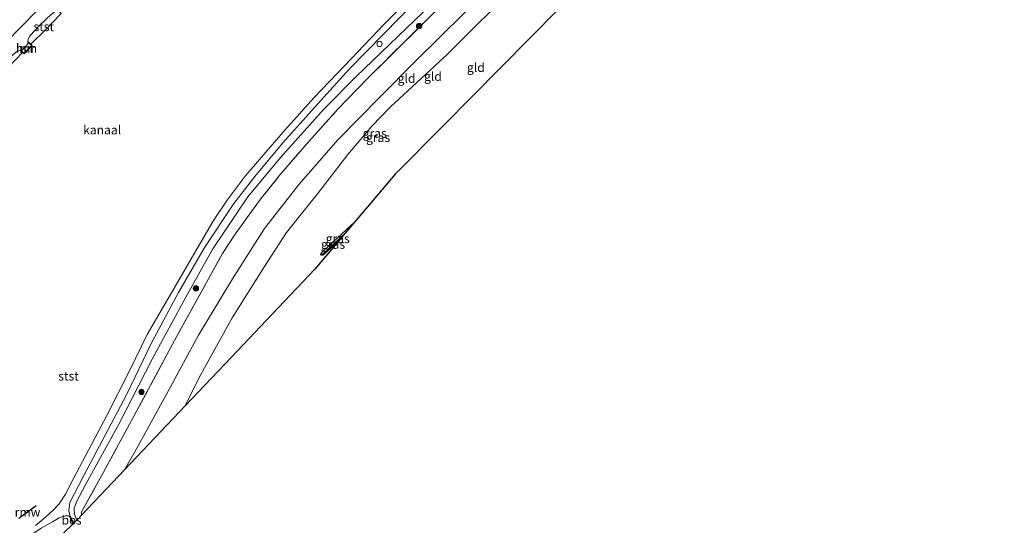
# Model space of a CAD drawing. Units: metres. Extents: x 181138 to 186552, y 562499 to 568750.
# Drawn here: x 182456 to 182733, y 563572 to 563714 of the extents above; entities that cross this region are included whole.
import ezdxf
from ezdxf.enums import TextEntityAlignment as Align

# ---------------------------------------------------------------- set-up
doc = ezdxf.new("R2010")
doc.units = ezdxf.units.M
doc.linetypes.add('IE-TERREINAFSCHEIDING', pattern=[10, 8, -2])
doc.layers.get('0').update_dxf_attribs({"lineweight": 25})
for name, color, linetype, lineweight in [('B-ME-GR-BOOM-S-B1', 93, 'Continuous', 18), ('B-ME-GW-INSTEEKWATERGANG-L-B1', 10, 'Continuous', 25), ('B-ME-GW-KRUINLIJN-L-B1', 93, 'Continuous', 18), ('B-ME-GW-TEENLIJN-L-B1', 93, 'Continuous', 18), ('B-ME-GW-WATERGANG-GREPPEL-L-B1', 10, 'Continuous', 25), ('B-ME-IE-GRASLAND-GV-B6', 93, 'Continuous', 18), ('B-ME-IE-GRONDWERKLIJN-GROND_INGERICHT-GV-B6', 253, 'Continuous', 18), ('B-ME-IE-HULPGEOMETRIE-L-B1', 53, 'Continuous', 18), ('B-ME-IE-INRICHTINGSELEMENT-S-B1', 253, 'Continuous', 18), ('B-ME-IE-TERREINAFSCHEIDING-RASTERHEKWERK-L-B1', 8, 'IE-TERREINAFSCHEIDING', 18), ('B-ME-KG-KADASTRAAL-OPNAMEDTMGRENS-L-B1', 10, 'Continuous', 25), ('B-ME-KW-REMMINGWERK-L-B1', 10, 'Continuous', 25), ('B-ME-MW-MUUR-GV-B6', 8, 'IE-TERREINAFSCHEIDING-KUNSTMATIG', 18), ('B-ME-OB-BEKLEDING-GV-B6', 253, 'Continuous', 18), ('B-ME-OB-BESCHOEIING-GV-B6', 10, 'Continuous', 25), ('B-ME-OB-WATERLIJN-L-B1', 133, 'OB-WATERLIJN', 18), ('B-ME-OG-WATER-GV-B6', 153, 'Continuous', 18), ('B-ME-VH-VERH_SOORT-BITUMEN-GV-B6', 8, 'IE-TERREINAFSCHEIDING-NATUURLIJK-HOUTWAL', 18), ('B-ME-VH-VERH_SOORT-HALF_VERHARDING-GV-B6', 8, 'IE-TERREINAFSCHEIDING-NATUURLIJK-HOUTWAL', 18)]:
    doc.layers.add(name, color=color, linetype=linetype, lineweight=lineweight)
doc.styles.add('NLCS-ISO', font='NLCS-ISO.TTF')
doc.linetypes.add('IE-TERREINAFSCHEIDING-KUNSTMATIG', pattern='A,4,[82,NLCS.SHX,S=0.75,R=90,X=0,Y=0],4,-2', length=10)
doc.linetypes.add('IE-TERREINAFSCHEIDING-NATUURLIJK-HOUTWAL', pattern='A,7,-1.5,[67,NLCS.SHX,S=0.75,R=45,X=0,Y=0],-1.5,7,-1.5,[70,NLCS.SHX,S=0.75,R=0,X=0,Y=0],-1.5', length=20)
doc.linetypes.add('OB-WATERLIJN', pattern='A,10,[32,NLCS.SHX,S=2,R=0,X=0,Y=0],-12', length=22)

# ---------------------------------------------------------------- blocks, each defined once
blk = doc.blocks.new('dtb')
blk.add_circle((0, 0), 0.75)
blk = doc.blocks.new('boom')
blk.add_hatch(color=256).paths.add_polyline_path([(-0.75, 0, 1), (0.75, 0, 1)])
blk.add_circle((0, 0), 0.75)

msp = doc.modelspace()

# ---------------------------------------------------------------- linework, layer by layer
at = {"layer": 'B-ME-GW-INSTEEKWATERGANG-L-B1'}
for points in [[(182540.9319, 563648.0126, -0.7441), (182540.8416, 563648.2309, -0.7306), (182541.0407, 563648.6786, -0.7246), (182541.8747, 563649.4794, -0.7156), (182550.3248, 563657.2761, -0.7212)], [(182545.8751, 563652.0379, -0.7528), (182541.6256, 563648.0888, -0.7546), (182541.3322, 563647.9711, -0.7531), (182540.9319, 563648.0126, -0.7441)]]:
    msp.add_polyline3d(points, dxfattribs=at)
at = {"layer": 'B-ME-GW-KRUINLIJN-L-B1'}
for points in [[(182732.6757, 563852.1219, 0.0537), (182725.0939, 563844.758, 0.0197), (182705.8494, 563826.8601, 0.0082), (182689.7232, 563811.7303, -0.0014), (182677.5666, 563800.7742, -0.0686), (182673.5941, 563798.0647, -0.0437), (182672.492, 563797.7013, -0.0302), (182670.4015, 563797.7514, 0.0485), (182668.0456, 563798.6255, 0.0869), (182666.6827, 563798.8863, 0.1176), (182666.0843, 563798.9102, 0.0965), (182664.0611, 563797.7988, 0.0427), (182658.7159, 563793.3537, 0.0235), (182643.8146, 563777.3674, 0.1368), (182629.3914, 563763.0809, 0.1272), (182609.2608, 563743.9112, 0.2194), (182588.2339, 563723.0517, 0.204), (182567.2858, 563702.3043, 0.1483), (182557.4251, 563692.3295, 0.1982)], [(182557.4251, 563692.3295, 0.1982), (182545.6693, 563680.4029, 0.1815), (182534.7449, 563667.8986, 0.228), (182525.067, 563655.4592, 0.1871), (182516.0785, 563641.3767, 0.0904), (182506.549, 563625.5122, 0.1759), (182497.3999, 563608.7882, 0.2243), (182489.4502, 563594.288, 0.2317), (182485.7523, 563587.7182, 0.1837)]]:
    msp.add_polyline3d(points, dxfattribs=at)
at = {"layer": 'B-ME-GW-TEENLIJN-L-B1'}
for points in [[(182560.352, 563689.4927, -0.3797), (182576.4245, 563704.3671, -0.4123), (182596.532, 563724.5546, -0.3893), (182619.7454, 563747.3869, -0.4066), (182640.6008, 563767.0431, -0.4354), (182655.4909, 563780.9761, -0.4392), (182665.564, 563791.8775, -0.4622), (182667.7324, 563793.8887, -0.5774), (182669.0731, 563794.2939, -0.6274), (182670.5161, 563794.2961, -0.6032), (182672.0586, 563794.2984, -0.5774), (182674.0338, 563794.9927, -0.5755)], [(182641.6663, 563788.3662, -0.0605), (182636.0966, 563782.5634, -0.0871), (182623.7824, 563769.6448, -0.1493), (182604.3648, 563750.6853, -0.1426), (182588.946, 563735.2797, -0.1204), (182571.9215, 563718.4725, -0.0827), (182550.6662, 563698.062, -0.1138)], [(182550.6662, 563698.062, -0.1138), (182541.8073, 563689.0674, -0.1648), (182529.6127, 563675.5377, -0.227), (182520.3813, 563664.353, -0.2181), (182510.5119, 563649.8087, -0.2314), (182502.9693, 563636.1754, -0.2869), (182493.5337, 563618.79, -0.3025), (182484.0464, 563600.3938, -0.2914), (182474.9578, 563583.9557, -0.2669), (182472.3178, 563578.751, -0.2958), (182471.6604, 563576.9765, -0.3002), (182471.6847, 563575.1821, -0.3158), (182472.3928, 563573.649, -0.2907)], [(182502.7924, 563605.7164, -0.3596), (182506.6632, 563613.707, -0.2928), (182515.9223, 563630.4093, -0.3467), (182525.0121, 563644.8023, -0.3895), (182531.2484, 563654.3371, -0.3486), (182539.9385, 563665.1644, -0.4007), (182548.4697, 563676.2361, -0.3393), (182555.1296, 563684.1818, -0.3412), (182560.352, 563689.4927, -0.3797)]]:
    msp.add_polyline3d(points, dxfattribs=at)
at = {"layer": 'B-ME-GW-WATERGANG-GREPPEL-L-B1'}
msp.add_line((182547.6224, 563654.0948, -0.9014), (182541.4934, 563648.3976, -0.9031), dxfattribs=at)
at = {"layer": 'B-ME-IE-GRASLAND-GV-B6'}
for points in [[(182452.5069, 563707.7961, 0.2605), (182469.3914, 563725.0782, 0.2924)], [(182571.9215, 563718.4725, -0.0827), (182550.6662, 563698.062, -0.1138), (182541.8073, 563689.0674, -0.1648), (182529.6127, 563675.5377, -0.227), (182520.3813, 563664.353, -0.2181), (182510.5119, 563649.8087, -0.2314), (182502.9693, 563636.1754, -0.2869), (182493.5337, 563618.79, -0.3025), (182484.0464, 563600.3938, -0.2914), (182474.9578, 563583.9557, -0.2669), (182472.3178, 563578.751, -0.2958), (182471.6604, 563576.9765, -0.3002), (182471.6847, 563575.1821, -0.3158), (182472.3928, 563573.649, -0.2907), (182471.3958, 563572.6798, -0.2701), (182470.4691, 563574.6975, -0.2802), (182470.131, 563576.3249, -0.2693), (182470.44, 563578.6048, -0.2693), (182474.304, 563586.1395, -0.2582), (182486.3149, 563608.7755, -0.2693), (182493.3028, 563623.3825, -0.3049), (182500.937, 563637.5083, -0.3248), (182508.1375, 563649.9852, -0.3004), (182516.3967, 563662.541, -0.2627), (182522.3297, 563670.081, -0.2671), (182530.222, 563679.5112, -0.2627), (182539.8855, 563690.4191, -0.2471), (182548.8724, 563700.2958, -0.2406), (182567.7508, 563719.631, -0.2334)], [(182576.6284, 563720.0117, 0.3307), (182553.9673, 563697.6131, 0.3211), (182545.526, 563688.8318, 0.3308), (182537.574, 563680.0231, 0.2855), (182529.567, 563670.7101, 0.3049), (182523.9255, 563663.7368, 0.2887), (182520.153, 563658.6038, 0.279), (182516.6424, 563653.6397, 0.3049), (182513.2389, 563648.4958, 0.3406), (182508.7344, 563640.3166, 0.2968), (182499.7672, 563624.0132, 0.3859), (182488.3752, 563602.8022, 0.2434), (182479.8601, 563587.128, 0.2855), (182473.609, 563575.804, 0.313), (182473.8164, 563575.1112, 0.3116), (182472.8858, 563574.1282, -0.1874), (182472.3928, 563573.649, -0.2907), (182471.6847, 563575.1821, -0.3158), (182471.6604, 563576.9765, -0.3002), (182472.3178, 563578.751, -0.2958), (182474.9578, 563583.9557, -0.2669), (182484.0464, 563600.3938, -0.2914), (182493.5337, 563618.79, -0.3025), (182502.9693, 563636.1754, -0.2869), (182510.5119, 563649.8087, -0.2314), (182520.3813, 563664.353, -0.2181), (182529.6127, 563675.5377, -0.227), (182541.8073, 563689.0674, -0.1648), (182550.6662, 563698.062, -0.1138), (182571.9215, 563718.4725, -0.0827)], [(182465.1605, 563715.5618, 0.195), (182462.104, 563712.6625, 0.2166), (182459.1834, 563709.5272, 0.1788), (182458.704, 563708.5464, 0.0771), (182458.6407, 563707.9493, -0.1753), (182458.5726, 563707.8761, -0.1244), (182458.8977, 563707.574, -0.1227), (182456.8149, 563705.3756, -0.1184), (182456.5904, 563705.6025, -0.1184), (182456.5193, 563705.5322, -0.1505), (182455.526, 563705.1693, 0.1842)], [(182547.6224, 563654.0948, -0.9014), (182541.4934, 563648.3976, -0.9031), (182540.9319, 563648.0126, -0.7441), (182540.8416, 563648.2309, -0.7306), (182541.0407, 563648.6786, -0.7246), (182541.8747, 563649.4794, -0.7156), (182550.3248, 563657.2761, -0.7212), (182547.6224, 563654.0948, -0.9014)], [(182545.8751, 563652.0379, -0.7528), (182541.6256, 563648.0888, -0.7546), (182541.3322, 563647.9711, -0.7531), (182540.9319, 563648.0126, -0.7441), (182541.4934, 563648.3976, -0.9031), (182547.6224, 563654.0948, -0.9014), (182545.8751, 563652.0379, -0.7528)]]:
    msp.add_polyline3d(points, dxfattribs=at)
at = {"layer": 'B-ME-IE-GRONDWERKLIJN-GROND_INGERICHT-GV-B6'}
for points in [[(182596.532, 563724.5546, -0.3893), (182576.4245, 563704.3671, -0.4123), (182560.352, 563689.4927, -0.3797), (182555.1296, 563684.1818, -0.3412), (182548.4697, 563676.2361, -0.3393), (182539.9385, 563665.1644, -0.4007), (182531.2484, 563654.3371, -0.3486), (182525.0121, 563644.8023, -0.3895), (182515.9223, 563630.4093, -0.3467), (182506.6632, 563613.707, -0.2928), (182502.7924, 563605.7164, -0.3596), (182485.7523, 563587.7182, 0.1837), (182489.4502, 563594.288, 0.2317), (182497.3999, 563608.7882, 0.2243), (182506.549, 563625.5122, 0.1759), (182516.0785, 563641.3767, 0.0904), (182525.067, 563655.4592, 0.1871), (182534.7449, 563667.8986, 0.228), (182545.6693, 563680.4029, 0.1815), (182557.4251, 563692.3295, 0.1982), (182567.2858, 563702.3043, 0.1483), (182588.2339, 563723.0517, 0.204)], [(182607.4879, 563716.9561, -0.7187), (182591.5658, 563700.8618, -0.707), (182575.196, 563684.315, -0.7013), (182561.7367, 563670.7102, -0.7036), (182550.3248, 563657.2761, -0.7212), (182541.8747, 563649.4794, -0.7156), (182541.0407, 563648.6786, -0.7246), (182540.8416, 563648.2309, -0.7306), (182540.9319, 563648.0126, -0.7441), (182541.3322, 563647.9711, -0.7531), (182541.6256, 563648.0888, -0.7546), (182545.8751, 563652.0379, -0.7528), (182539.1263, 563644.0932, -0.7445), (182527.2422, 563631.541, -0.6863), (182515.6566, 563619.3039, -0.5563), (182502.7924, 563605.7164, -0.3596), (182506.6632, 563613.707, -0.2928), (182515.9223, 563630.4093, -0.3467), (182525.0121, 563644.8023, -0.3895), (182531.2484, 563654.3371, -0.3486), (182539.9385, 563665.1644, -0.4007), (182548.4697, 563676.2361, -0.3393), (182555.1296, 563684.1818, -0.3412), (182560.352, 563689.4927, -0.3797), (182576.4245, 563704.3671, -0.4123), (182596.532, 563724.5546, -0.3893)], [(182588.2339, 563723.0517, 0.204), (182567.2858, 563702.3043, 0.1483), (182557.4251, 563692.3295, 0.1982), (182545.6693, 563680.4029, 0.1815), (182534.7449, 563667.8986, 0.228), (182525.067, 563655.4592, 0.1871), (182516.0785, 563641.3767, 0.0904), (182506.549, 563625.5122, 0.1759), (182497.3999, 563608.7882, 0.2243), (182489.4502, 563594.288, 0.2317), (182485.7523, 563587.7182, 0.1837), (182473.8164, 563575.1112, 0.3116), (182473.609, 563575.804, 0.313), (182479.8601, 563587.128, 0.2855), (182488.3752, 563602.8022, 0.2434), (182499.7672, 563624.0132, 0.3859), (182508.7344, 563640.3166, 0.2968), (182513.2389, 563648.4958, 0.3406), (182516.6424, 563653.6397, 0.3049), (182520.153, 563658.6038, 0.279), (182523.9255, 563663.7368, 0.2887), (182529.567, 563670.7101, 0.3049), (182537.574, 563680.0231, 0.2855), (182545.526, 563688.8318, 0.3308), (182553.9673, 563697.6131, 0.3211), (182576.6284, 563720.0117, 0.3307)]]:
    msp.add_polyline3d(points, dxfattribs=at)
at = {"layer": 'B-ME-IE-HULPGEOMETRIE-L-B1'}
msp.add_line((182541.4934, 563648.3976, -0.9031), (182540.9319, 563648.0126, -0.7441), dxfattribs=at)
at = {"layer": 'B-ME-IE-TERREINAFSCHEIDING-RASTERHEKWERK-L-B1'}
for points in [[(182636.4641, 563779.21, 0.3283), (182622.1251, 563764.9569, 0.3346), (182595.7812, 563738.8435, 0.3538), (182576.6284, 563720.0117, 0.3307), (182553.9673, 563697.6131, 0.3211)], [(182473.8164, 563575.1112, 0.3116), (182473.609, 563575.804, 0.313), (182479.8601, 563587.128, 0.2855), (182488.3752, 563602.8022, 0.2434), (182499.7672, 563624.0132, 0.3859), (182508.7344, 563640.3166, 0.2968), (182513.2389, 563648.4958, 0.3406), (182516.6424, 563653.6397, 0.3049), (182520.153, 563658.6038, 0.279), (182523.9255, 563663.7368, 0.2887), (182529.567, 563670.7101, 0.3049), (182537.574, 563680.0231, 0.2855), (182545.526, 563688.8318, 0.3308), (182553.9673, 563697.6131, 0.3211)]]:
    msp.add_polyline3d(points, dxfattribs=at)
at = {"layer": 'B-ME-KG-KADASTRAAL-OPNAMEDTMGRENS-L-B1'}
msp.add_polyline3d([(182607.4879, 563716.9561, -0.7187), (182591.5658, 563700.8618, -0.707), (182575.196, 563684.315, -0.7013), (182561.7367, 563670.7102, -0.7036), (182550.3248, 563657.2761, -0.7212), (182547.6224, 563654.0948, -0.9014), (182545.8751, 563652.0379, -0.7528), (182539.1263, 563644.0932, -0.7445), (182527.2422, 563631.541, -0.6863), (182515.6566, 563619.3039, -0.5563), (182502.7924, 563605.7164, -0.3596), (182485.7523, 563587.7182, 0.1837), (182473.8164, 563575.1112, 0.3116), (182472.8858, 563574.1282, -0.1874), (182472.3928, 563573.649, -0.2907), (182471.3958, 563572.6798, -0.2701), (182471.3197, 563572.6059, -0.603), (182458.2788, 563559.9287, -0.603)], dxfattribs=at)
at = {"layer": 'B-ME-KW-REMMINGWERK-L-B1'}
msp.add_line((182461.0046, 563577.6725, -0.1054), (182456.0857, 563574.0856, -0.1054), dxfattribs=at)
at = {"layer": 'B-ME-MW-MUUR-GV-B6'}
msp.add_polyline3d([(182459.434, 563707.2119, -0.603), (182459.8379, 563706.8364, -0.603), (182457.5857, 563704.4539, -0.603), (182457.1375, 563704.9072, -0.603), (182456.5193, 563705.5322, -0.1505), (182456.5904, 563705.6025, -0.1184), (182456.8149, 563705.3756, -0.1184), (182457.584, 563704.5978, -0.1184), (182459.696, 563706.8319, -0.1184), (182458.8977, 563707.574, -0.1227), (182458.5726, 563707.8761, -0.1244), (182458.6407, 563707.9493, -0.1753), (182459.434, 563707.2119, -0.603)], dxfattribs=at)
at = {"layer": 'B-ME-OB-BEKLEDING-GV-B6'}
for points in [[(182641.8103, 563791.703, -0.3288), (182623.4814, 563773.7274, -0.2334), (182597.0763, 563747.9143, -0.219), (182567.7508, 563719.631, -0.2334), (182548.8724, 563700.2958, -0.2406), (182539.8855, 563690.4191, -0.2471), (182530.222, 563679.5112, -0.2627), (182522.3297, 563670.081, -0.2671), (182516.3967, 563662.541, -0.2627), (182508.1375, 563649.9852, -0.3004), (182500.937, 563637.5083, -0.3248), (182493.3028, 563623.3825, -0.3049), (182486.3149, 563608.7755, -0.2693), (182474.304, 563586.1395, -0.2582), (182470.44, 563578.6048, -0.2693), (182470.131, 563576.3249, -0.2693), (182470.4691, 563574.6975, -0.2802), (182470.3782, 563574.6557, -0.603), (182470.0581, 563574.815, -0.603), (182469.2283, 563574.8456, -0.603), (182467.3878, 563574.2751, -0.603), (182465.5065, 563573.1687, -0.603), (182462.3872, 563571.3803, -0.603)], [(182460.7553, 563572.1375, -0.603), (182462.9625, 563573.8667, -0.603), (182465.6301, 563576.2983, -0.603), (182467.4454, 563578.1943, -0.603), (182469.2087, 563580.963, -0.603), (182471.3498, 563585.1437, -0.603), (182474.9375, 563591.8782, -0.603), (182480.8008, 563602.9705, -0.603), (182487.2732, 563615.7097, -0.603), (182492.1379, 563625.6929, -0.603), (182498.6357, 563636.9478, -0.603), (182504.5031, 563647.005, -0.603), (182510.7424, 563657.6809, -0.603), (182514.5612, 563663.4771, -0.603), (182519.6222, 563670.1596, -0.603), (182524.1601, 563675.4775, -0.603), (182530.8392, 563683.2165, -0.603), (182538.8976, 563692.1053, -0.603), (182547.4599, 563701.1174, -0.603), (182558.5432, 563712.735, -0.603), (182568.4526, 563722.8316, -0.603)], [(182467.9537, 563715.8274, -0.603), (182463.4749, 563711.151, -0.603), (182459.434, 563707.2119, -0.603), (182458.6407, 563707.9493, -0.1753), (182458.704, 563708.5464, 0.0771), (182459.1834, 563709.5272, 0.1788), (182462.104, 563712.6625, 0.2166), (182465.1605, 563715.5618, 0.195), (182466.4933, 563716.5845, 0.1473), (182467.1479, 563716.6907, -0.1688), (182467.9537, 563715.8274, -0.603)], [(182457.1375, 563704.9072, -0.603), (182453.2044, 563700.7802, -0.603), (182449.3508, 563696.8344, -0.603), (182448.5661, 563697.6132, -0.1645), (182448.6068, 563698.047, -0.1173), (182449.0135, 563698.8292, -0.0309), (182450.5197, 563700.4401, 0.1158), (182453.184, 563703.2037, 0.1536), (182455.526, 563705.1693, 0.1842), (182456.5193, 563705.5322, -0.1505), (182457.1375, 563704.9072, -0.603)]]:
    msp.add_polyline3d(points, dxfattribs=at)
at = {"layer": 'B-ME-OB-BESCHOEIING-GV-B6'}
msp.add_polyline3d([(182471.3958, 563572.6798, -0.2701), (182471.3197, 563572.6059, -0.603), (182470.3782, 563574.6557, -0.603), (182470.4691, 563574.6975, -0.2802), (182471.3958, 563572.6798, -0.2701)], dxfattribs=at)
at = {"layer": 'B-ME-OB-WATERLIJN-L-B1'}
for points in [[(182714.2557, 563868.3996, -0.603), (182706.7388, 563860.8672, -0.603), (182692.5154, 563846.1229, -0.603), (182679.2984, 563832.2032, -0.603), (182670.0963, 563823.3937, -0.603), (182666.2941, 563819.3864, -0.603), (182664.1208, 563816.6638, -0.603), (182662.294, 563813.6957, -0.603), (182652.5797, 563813.78, -0.603), (182642.2921, 563802.8719, -0.603), (182641.9574, 563795.1141, -0.603), (182633.9176, 563787.0128, -0.603), (182618.0227, 563771.0003, -0.603), (182605.4875, 563758.9371, -0.603), (182594.5173, 563747.9442, -0.603), (182580.7188, 563734.715, -0.603), (182568.4526, 563722.8316, -0.603), (182558.5432, 563712.735, -0.603), (182547.4599, 563701.1174, -0.603)], [(182467.9537, 563715.8274, -0.603), (182463.4749, 563711.151, -0.603), (182459.434, 563707.2119, -0.603), (182459.8379, 563706.8364, -0.603), (182457.5857, 563704.4539, -0.603), (182457.1375, 563704.9072, -0.603), (182453.2044, 563700.7802, -0.603)], [(182547.4599, 563701.1174, -0.603), (182538.8976, 563692.1053, -0.603), (182530.8392, 563683.2165, -0.603), (182524.1601, 563675.4775, -0.603), (182519.6222, 563670.1596, -0.603), (182514.5612, 563663.4771, -0.603), (182510.7424, 563657.6809, -0.603), (182504.5031, 563647.005, -0.603), (182498.6357, 563636.9478, -0.603), (182492.1379, 563625.6929, -0.603), (182487.2732, 563615.7097, -0.603), (182480.8008, 563602.9705, -0.603), (182474.9375, 563591.8782, -0.603), (182471.3498, 563585.1437, -0.603), (182469.2087, 563580.963, -0.603), (182467.4454, 563578.1943, -0.603), (182465.6301, 563576.2983, -0.603), (182462.9625, 563573.8667, -0.603), (182460.7553, 563572.1375, -0.603)]]:
    msp.add_polyline3d(points, dxfattribs=at)
at = {"layer": 'B-ME-OG-WATER-GV-B6'}
for points in [[(182568.4526, 563722.8316, -0.603), (182558.5432, 563712.735, -0.603), (182547.4599, 563701.1174, -0.603), (182538.8976, 563692.1053, -0.603), (182530.8392, 563683.2165, -0.603), (182524.1601, 563675.4775, -0.603), (182519.6222, 563670.1596, -0.603), (182514.5612, 563663.4771, -0.603), (182510.7424, 563657.6809, -0.603), (182504.5031, 563647.005, -0.603), (182498.6357, 563636.9478, -0.603), (182492.1379, 563625.6929, -0.603), (182487.2732, 563615.7097, -0.603), (182480.8008, 563602.9705, -0.603), (182474.9375, 563591.8782, -0.603), (182471.3498, 563585.1437, -0.603), (182469.2087, 563580.963, -0.603), (182467.4454, 563578.1943, -0.603), (182465.6301, 563576.2983, -0.603), (182462.9625, 563573.8667, -0.603), (182460.7553, 563572.1375, -0.603)], [(182453.2044, 563700.7802, -0.603), (182457.1375, 563704.9072, -0.603), (182457.5857, 563704.4539, -0.603), (182459.8379, 563706.8364, -0.603), (182459.434, 563707.2119, -0.603), (182463.4749, 563711.151, -0.603), (182467.9537, 563715.8274, -0.603)], [(182470.3782, 563574.6557, -0.603), (182471.3197, 563572.6059, -0.603), (182458.2788, 563559.9287, -0.603), (182455.4811, 563564.3338, -0.603), (182455.4378, 563565.0825, -0.603), (182455.9023, 563566.2243, -0.603), (182457.5923, 563568.0484, -0.603), (182459.4575, 563569.4552, -0.603), (182462.3872, 563571.3803, -0.603), (182465.5065, 563573.1687, -0.603), (182467.3878, 563574.2751, -0.603), (182469.2283, 563574.8456, -0.603), (182470.0581, 563574.815, -0.603), (182470.3782, 563574.6557, -0.603)]]:
    msp.add_polyline3d(points, dxfattribs=at)
at = {"layer": 'B-ME-VH-VERH_SOORT-BITUMEN-GV-B6'}
msp.add_polyline3d([(182469.3914, 563725.0782, 0.2924), (182452.5069, 563707.7961, 0.2605)], dxfattribs=at)
at = {"layer": 'B-ME-VH-VERH_SOORT-HALF_VERHARDING-GV-B6'}
msp.add_polyline3d([(182456.8149, 563705.3756, -0.1184), (182458.8977, 563707.574, -0.1227), (182459.696, 563706.8319, -0.1184), (182457.584, 563704.5978, -0.1184), (182456.8149, 563705.3756, -0.1184)], dxfattribs=at)

# ---------------------------------------------------------------- block references
at = {"layer": 'B-ME-GR-BOOM-S-B1', "rotation": 90}
for p in [(182568.4396, 563712.2966, 0.1932), (182505.7896, 563638.6748, -0.1538), (182490.5255, 563609.6134, -0.0284)]:
    msp.add_blockref('boom', p, dxfattribs=at)
at = {"layer": 'B-ME-IE-INRICHTINGSELEMENT-S-B1', "rotation": 90}
msp.add_blockref('dtb', (182557.3205, 563707.2864, -0.0984), dxfattribs=at)

# ---------------------------------------------------------------- texts
at = {"layer": 'B-ME-IE-GRASLAND-GV-B6', "ltscale": 0.2, "style": 'NLCS-ISO'}
for p in [(182555.97065, 563682.1914), (182556.9131, 563681.0076), (182544.27715, 563651.03295), (182545.5832, 563652.64435)]:
    msp.add_text('gras', height=2.5, dxfattribs=at).set_placement(p, align=Align.MIDDLE_CENTER)
at = {"layer": 'B-ME-IE-GRONDWERKLIJN-GROND_INGERICHT-GV-B6', "ltscale": 0.2, "style": 'NLCS-ISO'}
for p in [(182584.36467, 563700.67891), (182564.91196, 563697.60993), (182572.31848, 563698.16749)]:
    msp.add_text('gld', height=2.5, dxfattribs=at).set_placement(p, align=Align.MIDDLE_CENTER)
at = {"layer": 'B-ME-KW-REMMINGWERK-L-B1', "ltscale": 0.2, "style": 'NLCS-ISO'}
msp.add_text('rmw', height=2.5, dxfattribs=at).set_placement((182458.54515, 563575.87905), align=Align.MIDDLE_CENTER)
at = {"layer": 'B-ME-MW-MUUR-GV-B6', "ltscale": 0.2, "style": 'NLCS-ISO'}
msp.add_text('mr', height=2.5, dxfattribs=at).set_placement((182458.41549, 563705.97335), align=Align.MIDDLE_CENTER)
at = {"layer": 'B-ME-OB-BEKLEDING-GV-B6', "ltscale": 0.2, "style": 'NLCS-ISO'}
for p in [(182463.10252, 563712.12745), (182470.03856, 563614.0659)]:
    msp.add_text('stst', height=2.5, dxfattribs=at).set_placement(p, align=Align.MIDDLE_CENTER)
at = {"layer": 'B-ME-OB-BESCHOEIING-GV-B6', "ltscale": 0.2, "style": 'NLCS-ISO'}
msp.add_text('bes', height=2.5, dxfattribs=at).set_placement((182470.89099, 563573.6582), align=Align.MIDDLE_CENTER)
at = {"layer": 'B-ME-OG-WATER-GV-B6', "ltscale": 0.2, "style": 'NLCS-ISO'}
msp.add_text('kanaal', height=2.5, dxfattribs=at).set_placement((182479.47054, 563683.15446), align=Align.MIDDLE_CENTER)
at = {"layer": 'B-ME-VH-VERH_SOORT-HALF_VERHARDING-GV-B6', "ltscale": 0.2, "style": 'NLCS-ISO'}
msp.add_text('hvh', height=2.5, dxfattribs=at).set_placement((182458.24983, 563706.0922), align=Align.MIDDLE_CENTER)

doc.saveas('drawing.dxf')
